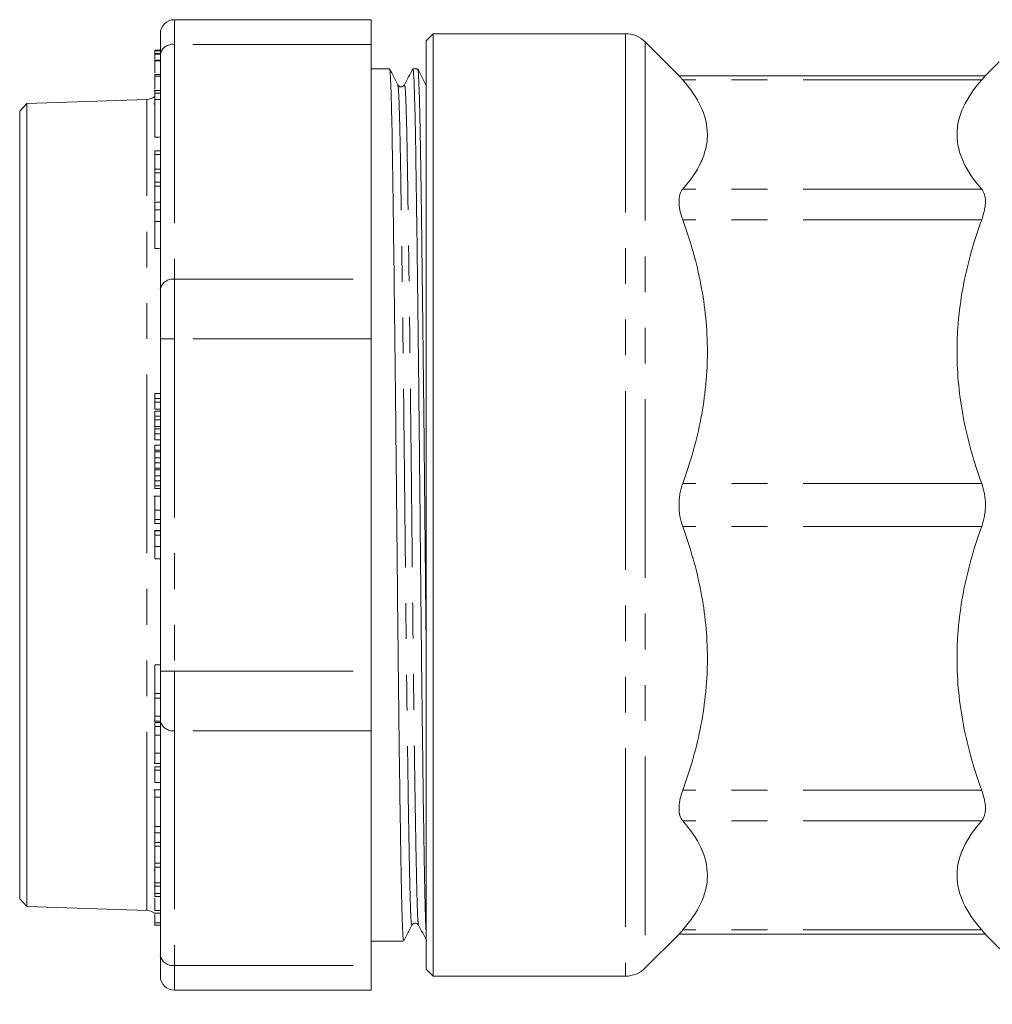
# Model space of a CAD drawing. Units: millimetres. Extents: x 144 to 263, y 93 to 257.
# Drawn here: x 144 to 179, y 189 to 224 of the extents above; entities that cross this region are included whole.
import ezdxf

# ---------------------------------------------------------------- set-up
doc = ezdxf.new("R2010")
doc.units = ezdxf.units.MM
doc.linetypes.add('PHANTOM', pattern=[12.7, 6.35, -1.27, 1.27, -1.27, 1.27, -1.27])

msp = doc.modelspace()

# ---------------------------------------------------------------- linework, layer by layer
at = {"color": 7, "linetype": 'Continuous', "lineweight": 15}
for p, q in [((149.747, 224.082), (156.747, 224.082)), ((156.747, 224.082), (156.747, 223.203)), ((149.247, 223.582), (149.247, 222.85)), ((158.947, 223.582), (158.697, 223.332)), ((158.697, 190.332), (158.697, 223.332)), ((165.783, 223.582), (158.947, 223.582)), ((158.947, 223.582), (158.947, 190.082)), ((149.047, 222.994), (149.247, 222.994)), ((149.047, 222.994), (149.047, 222.97)), ((149.047, 222.97), (149.247, 222.97)), ((149.047, 222.97), (149.047, 222.878)), ((156.747, 214.856), (156.747, 223.203)), ((167.704, 222.075), (166.49, 223.289)), ((149.247, 222.643), (149.022, 222.643)), ((149.047, 222.878), (149.247, 222.878)), ((149.047, 222.878), (149.047, 222.852)), ((149.047, 222.852), (149.047, 222.689)), ((149.047, 222.852), (149.247, 222.852)), ((149.047, 222.617), (149.247, 222.617)), ((149.247, 214.502), (149.247, 222.85)), ((157.396, 222.332), (156.747, 222.332)), ((158.396, 222.332), (158.227, 222.332)), ((179.072, 222.582), (178.565, 222.075)), ((149.047, 222.138), (149.247, 222.138)), ((149.047, 222.138), (149.047, 222.069)), ((149.047, 222.069), (149.247, 222.069)), ((149.047, 222.069), (149.047, 221.611)), ((178.582, 222.091), (167.688, 222.091)), ((149.247, 221.566), (149.022, 221.566)), ((157.711, 221.742), (157.69, 221.765)), ((157.927, 221.765), (157.905, 221.741)), ((158.69, 221.722), (158.69, 221.722)), ((148.764, 221.248), (144.496, 221.099)), ((149.047, 221.473), (149.247, 221.473)), ((149.047, 221.473), (149.047, 221.243)), ((149.047, 221.243), (149.047, 219.902)), ((149.047, 221.243), (149.247, 221.243)), ((144.496, 221.099), (144.247, 220.831)), ((144.496, 221.099), (144.496, 192.564)), ((149.016, 221.089), (149.047, 221.089)), ((144.247, 212.189), (144.247, 220.831)), ((149.047, 219.902), (149.222, 219.902)), ((149.047, 219.418), (149.247, 219.418)), ((149.047, 219.418), (149.047, 219.285)), ((149.047, 219.285), (149.247, 219.285)), ((149.047, 219.285), (149.047, 218.769)), ((149.047, 218.769), (149.247, 218.769)), ((149.047, 218.769), (149.047, 218.644)), ((149.047, 218.644), (149.047, 218.31)), ((149.047, 218.644), (149.247, 218.644)), ((149.047, 218.31), (149.247, 218.31)), ((149.047, 218.31), (149.047, 218.17)), ((149.047, 218.17), (149.247, 218.17)), ((149.047, 218.17), (149.047, 217.646)), ((149.247, 217.593), (149.022, 217.593)), ((149.047, 217.322), (149.247, 217.322)), ((149.047, 217.322), (149.047, 216.913)), ((149.047, 216.913), (149.047, 215.947)), ((149.047, 216.913), (149.247, 216.913)), ((149.047, 215.947), (149.22, 215.947)), ((156.747, 214.856), (156.747, 212.734)), ((149.247, 214.502), (149.247, 212.734)), ((149.247, 200.929), (149.247, 212.734)), ((156.747, 200.929), (156.747, 212.734)), ((144.247, 192.832), (144.247, 212.189)), ((149.047, 210.795), (149.247, 210.795)), ((149.047, 210.795), (149.047, 210.617)), ((149.047, 210.617), (149.247, 210.617)), ((149.047, 210.617), (149.047, 210.482)), ((149.047, 210.482), (149.247, 210.482)), ((149.047, 210.242), (149.247, 210.242)), ((149.047, 210.171), (149.247, 210.171)), ((149.047, 210.171), (149.047, 209.992)), ((149.047, 209.992), (149.247, 209.992)), ((149.047, 209.992), (149.047, 209.853)), ((149.047, 209.853), (149.247, 209.853)), ((149.047, 209.618), (149.247, 209.618)), ((149.047, 209.618), (149.047, 209.544)), ((149.047, 209.544), (149.247, 209.544)), ((149.047, 209.544), (149.047, 209.366)), ((149.047, 209.366), (149.247, 209.366)), ((149.047, 209.366), (149.047, 209.151)), ((149.047, 209.151), (149.247, 209.151)), ((149.047, 208.961), (149.247, 208.961)), ((149.047, 208.961), (149.047, 208.78)), ((149.047, 208.78), (149.247, 208.78)), ((149.047, 208.78), (149.047, 208.721)), ((149.047, 208.721), (149.247, 208.721)), ((149.047, 208.507), (149.247, 208.507)), ((149.047, 208.327), (149.247, 208.327)), ((149.047, 208.327), (149.047, 208.145)), ((149.047, 208.145), (149.247, 208.145)), ((149.047, 208.145), (149.047, 208.084)), ((149.047, 208.084), (149.247, 208.084)), ((149.047, 207.873), (149.247, 207.873)), ((149.047, 207.689), (149.247, 207.689)), ((149.047, 207.689), (149.047, 207.508)), ((149.047, 207.508), (149.247, 207.508)), ((149.047, 207.508), (149.047, 207.414)), ((149.047, 207.414), (149.247, 207.414)), ((149.247, 207.14), (149.018, 207.14)), ((149.047, 207.139), (149.247, 207.139)), ((149.047, 206.648), (149.247, 206.648)), ((149.047, 206.314), (149.247, 206.314)), ((149.047, 206.173), (149.247, 206.173)), ((149.247, 205.912), (149.022, 205.912)), ((149.047, 205.926), (149.226, 205.926)), ((149.047, 205.911), (149.247, 205.911)), ((149.047, 205.909), (149.247, 205.909)), ((149.047, 205.759), (149.247, 205.759)), ((149.047, 205.353), (149.247, 205.353)), ((149.047, 204.913), (149.247, 204.913)), ((149.047, 201.155), (149.224, 201.155)), ((149.047, 201.155), (149.047, 200.134)), ((149.247, 200.929), (149.247, 199.162)), ((156.747, 200.929), (156.747, 198.808)), ((149.047, 200.134), (149.247, 200.134)), ((149.047, 200.134), (149.047, 199.965)), ((149.047, 199.965), (149.247, 199.965)), ((149.047, 199.965), (149.047, 199.322)), ((149.047, 199.322), (149.247, 199.322)), ((149.047, 199.322), (149.047, 199.143)), ((149.247, 190.814), (149.247, 199.162)), ((149.047, 199.144), (149.016, 199.144)), ((149.047, 199.143), (149.247, 199.143)), ((149.047, 199.103), (149.247, 199.103)), ((149.047, 199.103), (149.047, 198.952)), ((149.047, 198.952), (149.247, 198.952)), ((149.047, 198.952), (149.047, 198.651)), ((156.747, 190.461), (156.747, 198.808)), ((149.047, 198.651), (149.247, 198.651)), ((149.047, 198.009), (149.247, 198.009)), ((149.022, 197.645), (149.247, 197.645)), ((149.047, 197.52), (149.247, 197.52)), ((149.047, 197.52), (149.047, 197.408)), ((149.047, 197.408), (149.247, 197.408)), ((149.047, 197.408), (149.047, 196.962)), ((149.247, 196.704), (149.015, 196.704)), ((149.047, 196.962), (149.247, 196.962)), ((149.047, 196.448), (149.247, 196.448)), ((149.047, 195.399), (149.247, 195.399)), ((149.022, 195.183), (149.247, 195.183)), ((149.047, 195.144), (149.047, 194.832)), ((149.047, 194.832), (149.247, 194.832)), ((149.047, 194.832), (149.047, 194.698)), ((149.047, 194.698), (149.247, 194.698)), ((149.047, 194.698), (149.047, 194.102)), ((149.047, 194.102), (149.247, 194.102)), ((149.047, 194.102), (149.047, 193.951)), ((149.047, 193.951), (149.247, 193.951)), ((149.047, 193.951), (149.047, 193.4)), ((149.047, 193.855), (149.016, 193.855)), ((149.047, 193.279), (149.022, 193.279)), ((149.047, 193.4), (149.247, 193.4)), ((149.047, 193.4), (149.047, 193.287)), ((149.047, 193.287), (149.247, 193.287)), ((149.047, 193.287), (149.047, 193.019)), ((149.047, 193.019), (149.047, 192.916)), ((149.047, 193.019), (149.247, 193.019)), ((149.047, 192.916), (149.247, 192.916)), ((144.247, 192.832), (144.496, 192.564)), ((144.496, 192.564), (148.764, 192.415)), ((149.022, 192.316), (149.247, 192.316)), ((149.047, 192.422), (149.247, 192.422)), ((149.047, 192.275), (149.047, 191.975)), ((149.047, 191.975), (149.247, 191.975)), ((149.047, 191.975), (149.047, 191.896)), ((149.047, 191.896), (149.247, 191.896)), ((158.19, 191.942), (158.19, 191.942)), ((158.427, 191.944), (158.427, 191.945)), ((166.49, 190.375), (167.704, 191.589)), ((167.688, 191.573), (178.582, 191.573)), ((178.565, 191.589), (181.072, 189.082)), ((156.747, 191.332), (157.896, 191.332)), ((149.247, 190.814), (149.247, 190.082)), ((156.747, 190.461), (156.747, 189.582)), ((158.697, 190.332), (158.947, 190.082)), ((158.947, 190.082), (165.783, 190.082)), ((156.747, 189.582), (149.747, 189.582))]:
    msp.add_line(p, q, dxfattribs=at)
at = {"color": 8, "linetype": 'PHANTOM', "lineweight": 0}
for p, q in [((149.747, 223.203), (149.747, 224.082)), ((165.783, 223.582), (165.783, 190.082)), ((149.747, 223.203), (149.747, 214.856)), ((156.747, 223.203), (149.747, 223.203)), ((166.49, 223.289), (166.49, 190.375)), ((178.449, 221.939), (167.821, 221.939)), ((158.697, 221.724), (158.69, 221.722)), ((148.764, 192.415), (148.764, 221.248)), ((178.449, 218.055), (167.821, 218.055)), ((178.449, 216.973), (167.821, 216.973)), ((149.747, 212.734), (149.747, 214.856)), ((149.747, 214.856), (156.747, 214.856)), ((149.747, 212.734), (149.247, 212.734)), ((149.747, 212.734), (149.747, 200.929)), ((156.747, 212.734), (149.747, 212.734)), ((178.449, 207.597), (167.821, 207.597)), ((178.449, 206.067), (167.821, 206.067)), ((149.247, 200.929), (149.747, 200.929)), ((149.747, 200.929), (156.747, 200.929)), ((149.747, 198.808), (149.747, 200.929)), ((149.747, 198.808), (149.747, 190.461)), ((156.747, 198.808), (149.747, 198.808)), ((178.449, 196.691), (167.821, 196.691)), ((178.449, 195.608), (167.821, 195.608)), ((178.449, 191.725), (167.821, 191.725)), ((149.747, 190.461), (156.747, 190.461)), ((149.747, 189.582), (149.747, 190.461))]:
    msp.add_line(p, q, dxfattribs=at)
at = {"color": 7, "linetype": 'Continuous', "lineweight": 15}
for centre, radius, start, end in [((149.747, 223.582), 0.5, 90, 180), ((165.783, 222.582), 1, 45, 90), ((148.747, 221.748), 0.5, 272, 306.8699), ((148.747, 191.916), 0.5, 53.1301, 88), ((149.747, 190.082), 0.5, 180, 270), ((165.783, 191.082), 1, 270, 315)]:
    msp.add_arc(centre, radius, start, end, dxfattribs=at)
at = {"color": 8, "linetype": 'PHANTOM', "lineweight": 0}
for centre, start, end in [((149.684, 222.761), 81.9504, 168.5788), ((149.684, 214.414), 81.9502, 168.5789), ((149.684, 199.25), 191.4211, 278.0498), ((149.684, 190.903), 191.4212, 278.0496)]:
    msp.add_arc(centre, 0.446, start, end, dxfattribs=at)
at = {"color": 7, "linetype": 'Continuous', "lineweight": 15}
for points, knots in [([(149.047, 222.617), (149.047, 222.578), (149.047, 222.5), (149.047, 222.318), (149.047, 222.201), (149.047, 222.194)], [0, 0, 0, 0, 0.48485, 0.967284, 1, 1, 1, 1]), ([(157.896, 191.381), (157.892, 191.372), (157.879, 191.346), (157.858, 191.721), (157.835, 192.451), (157.812, 193.539), (157.787, 194.961), (157.76, 196.707), (157.734, 198.72), (157.708, 200.921), (157.683, 203.225), (157.661, 205.59), (157.637, 207.997), (157.611, 210.421), (157.585, 212.785), (157.558, 214.997), (157.533, 216.976), (157.509, 218.673), (157.487, 220.08), (157.462, 221.193), (157.436, 221.947), (157.414, 222.323), (157.401, 222.292), (157.396, 222.282)], [0, 0, 0, 0, 0.026216, 0.076278, 0.124912, 0.173545, 0.223608, 0.274525, 0.325661, 0.376362, 0.426008, 0.474266, 0.523434, 0.573849, 0.624912, 0.675975, 0.72639, 0.775558, 0.823816, 0.873462, 0.924163, 0.975299, 1, 1, 1, 1]), ([(157.69, 221.766), (157.642, 221.859), (157.545, 222.047), (157.448, 222.235), (157.4, 222.329)], [0, 0, 0, 0, 0.499996, 1, 1, 1, 1]), ([(158.223, 222.329), (158.174, 222.235), (158.075, 222.047), (157.976, 221.859), (157.927, 221.765)], [0, 0, 0, 0, 0.500003, 1, 1, 1, 1]), ([(158.227, 222.282), (158.231, 222.293), (158.244, 222.324), (158.266, 221.949), (158.292, 221.196), (158.317, 220.085), (158.339, 218.678), (158.363, 216.982), (158.389, 215.004), (158.415, 212.793), (158.442, 210.43), (158.467, 208.005), (158.491, 205.599), (158.513, 203.234), (158.538, 200.93), (158.564, 198.728), (158.591, 196.714), (158.617, 194.968), (158.642, 193.538), (158.665, 192.473), (158.683, 191.831), (158.694, 191.677), (158.697, 191.635)], [0, 0, 0, 0, 0.026036, 0.0803362, 0.1341747, 0.1868926, 0.2381372, 0.290348, 0.343883, 0.3981057, 0.4523284, 0.5058635, 0.5580743, 0.6093188, 0.6620368, 0.7158753, 0.7701755, 0.8242438, 0.8774044, 0.9290473, 0.9806902, 1, 1, 1, 1]), ([(158.697, 201.945), (158.692, 202.381), (158.68, 203.557), (158.661, 205.593), (158.637, 207.996), (158.612, 210.421), (158.585, 212.785), (158.558, 214.997), (158.533, 216.976), (158.509, 218.673), (158.487, 220.08), (158.462, 221.193), (158.436, 221.947), (158.414, 222.323), (158.401, 222.292), (158.396, 222.282)], [0, 0, 0, 0, 0.047163, 0.127272, 0.208892, 0.292582, 0.377347, 0.462112, 0.545802, 0.627422, 0.707532, 0.789944, 0.874109, 0.958995, 1, 1, 1, 1]), ([(158.69, 221.765), (158.642, 221.859), (158.545, 222.047), (158.448, 222.235), (158.4, 222.329)], [0, 0, 0, 0, 0.499998, 1, 1, 1, 1]), ([(167.703, 222.074), (167.7, 222.077), (167.69, 222.089), (167.768, 221.999), (167.821, 221.939)], [0, 0, 0, 0, 0.327212, 1, 1, 1, 1]), ([(167.821, 221.939), (168.097, 221.624), (168.316, 221.306), (168.616, 220.66), (168.697, 220.333), (168.697, 219.918), (168.693, 219.835), (168.673, 219.669), (168.658, 219.586), (168.6, 219.339), (168.543, 219.176), (168.317, 218.69), (168.097, 218.371), (167.821, 218.055)], [0, 0, 0, 0, 0.25, 0.25, 0.5, 0.5, 0.5625, 0.5625, 0.625, 0.625, 0.75, 0.75, 1, 1, 1, 1]), ([(178.449, 218.055), (178.173, 218.37), (177.953, 218.689), (177.653, 219.334), (177.573, 219.661), (177.572, 220.076), (177.577, 220.16), (177.596, 220.326), (177.611, 220.408), (177.669, 220.655), (177.727, 220.819), (177.952, 221.305), (178.172, 221.624), (178.449, 221.939)], [0, 0, 0, 0, 0.25, 0.25, 0.5, 0.5, 0.5625, 0.5625, 0.625, 0.625, 0.75, 0.75, 1, 1, 1, 1]), ([(178.449, 221.939), (178.501, 221.998), (178.579, 222.088), (178.569, 222.077), (178.566, 222.074)], [0, 0, 0, 0, 0.662656, 1, 1, 1, 1]), ([(149.047, 221.55), (149.047, 221.554), (149.047, 221.567), (149.047, 221.512), (149.047, 221.473)], [0, 0, 0, 0, 0.289541, 1, 1, 1, 1]), ([(157.905, 221.741), (157.898, 221.732), (157.878, 221.706), (157.808, 221.686), (157.738, 221.707), (157.718, 221.733), (157.711, 221.742)], [0, 0, 0, 0, 0.164255, 0.497441, 0.830816, 1, 1, 1, 1]), ([(167.821, 218.055), (167.778, 218.007), (167.745, 217.946), (167.711, 217.837), (167.702, 217.798), (167.691, 217.713), (167.688, 217.669), (167.688, 217.528), (167.7, 217.423), (167.745, 217.205), (167.778, 217.091), (167.821, 216.973)], [0, 0, 0, 0, 0.25, 0.25, 0.375, 0.375, 0.5, 0.5, 0.75, 0.75, 1, 1, 1, 1]), ([(178.449, 216.973), (178.491, 217.091), (178.524, 217.205), (178.558, 217.369), (178.567, 217.423), (178.579, 217.526), (178.582, 217.575), (178.582, 217.716), (178.57, 217.801), (178.524, 217.946), (178.491, 218.007), (178.449, 218.055)], [0, 0, 0, 0, 0.25, 0.25, 0.375, 0.375, 0.5, 0.5, 0.75, 0.75, 1, 1, 1, 1]), ([(149.047, 217.58), (149.047, 217.584), (149.047, 217.606), (149.047, 217.504), (149.047, 217.383), (149.047, 217.322)], [0, 0, 0, 0, 0.103617, 0.549974, 1, 1, 1, 1]), ([(167.821, 216.973), (168.097, 216.213), (168.316, 215.444), (168.616, 213.886), (168.697, 213.096), (168.697, 212.094), (168.693, 211.893), (168.673, 211.492), (168.658, 211.292), (168.6, 210.696), (168.543, 210.302), (168.317, 209.129), (168.097, 208.358), (167.821, 207.597)], [0, 0, 0, 0, 0.25, 0.25, 0.5, 0.5, 0.5625, 0.5625, 0.625, 0.625, 0.75, 0.75, 1, 1, 1, 1]), ([(178.449, 207.597), (178.173, 208.358), (177.953, 209.126), (177.653, 210.685), (177.573, 211.474), (177.572, 212.476), (177.577, 212.678), (177.596, 213.078), (177.611, 213.278), (177.669, 213.874), (177.727, 214.268), (177.952, 215.442), (178.172, 216.212), (178.449, 216.973)], [0, 0, 0, 0, 0.25, 0.25, 0.5, 0.5, 0.5625, 0.5625, 0.625, 0.625, 0.75, 0.75, 1, 1, 1, 1]), ([(149.047, 210.482), (149.047, 210.475), (149.047, 210.461), (149.047, 210.412), (149.047, 210.324), (149.047, 210.269), (149.047, 210.242)], [0, 0, 0, 0, 0.281829, 0.559991, 0.779662, 1, 1, 1, 1]), ([(149.047, 209.853), (149.047, 209.845), (149.047, 209.829), (149.047, 209.779), (149.047, 209.696), (149.047, 209.644), (149.047, 209.618)], [0, 0, 0, 0, 0.281328, 0.560633, 0.779467, 1, 1, 1, 1]), ([(149.047, 208.721), (149.047, 208.718), (149.047, 208.712), (149.047, 208.674), (149.047, 208.591), (149.047, 208.535), (149.047, 208.507)], [0, 0, 0, 0, 0.2819291, 0.5599471, 0.7795671, 1, 1, 1, 1]), ([(149.047, 208.507), (149.047, 208.464), (149.047, 208.378), (149.047, 208.267), (149.047, 208.27), (149.047, 208.272)], [0, 0, 0, 0, 0.280426, 0.559936, 1, 1, 1, 1]), ([(149.047, 208.084), (149.047, 208.08), (149.047, 208.071), (149.047, 208.03), (149.047, 207.951), (149.047, 207.899), (149.047, 207.873)], [0, 0, 0, 0, 0.281317, 0.560613, 0.779499, 1, 1, 1, 1]), ([(149.047, 207.873), (149.047, 207.829), (149.047, 207.763), (149.047, 207.696), (149.047, 207.641), (149.047, 207.646), (149.047, 207.649)], [0, 0, 0, 0, 0.304675, 0.458174, 0.611668, 1, 1, 1, 1]), ([(167.821, 207.597), (167.778, 207.479), (167.745, 207.356), (167.711, 207.163), (167.702, 207.097), (167.691, 206.964), (167.688, 206.898), (167.688, 206.699), (167.7, 206.565), (167.745, 206.307), (167.778, 206.184), (167.821, 206.067)], [0, 0, 0, 0, 0.25, 0.25, 0.375, 0.375, 0.5, 0.5, 0.75, 0.75, 1, 1, 1, 1]), ([(178.449, 206.067), (178.491, 206.184), (178.524, 206.307), (178.558, 206.501), (178.567, 206.567), (178.579, 206.699), (178.582, 206.766), (178.582, 206.965), (178.57, 207.099), (178.524, 207.356), (178.491, 207.479), (178.449, 207.597)], [0, 0, 0, 0, 0.25, 0.25, 0.375, 0.375, 0.5, 0.5, 0.75, 0.75, 1, 1, 1, 1]), ([(149.047, 207.139), (149.047, 207.131), (149.047, 207.121), (149.047, 206.988), (149.047, 206.894), (149.047, 206.775), (149.047, 206.691), (149.047, 206.648)], [0, 0, 0, 0, 0.498816, 0.624228, 0.749489, 0.874625, 1, 1, 1, 1]), ([(149.047, 206.648), (149.047, 206.575), (149.047, 206.444), (149.047, 206.354), (149.047, 206.314)], [0, 0, 0, 0, 0.559476, 1, 1, 1, 1]), ([(149.047, 206.314), (149.047, 206.263), (149.047, 206.172), (149.047, 206.173), (149.047, 206.173)], [0, 0, 0, 0, 0.5577172, 1, 1, 1, 1]), ([(149.047, 205.909), (149.047, 205.897), (149.047, 205.875), (149.047, 205.795), (149.047, 205.759)], [0, 0, 0, 0, 0.559649, 1, 1, 1, 1]), ([(167.821, 206.067), (168.097, 205.306), (168.316, 204.537), (168.616, 202.979), (168.697, 202.19), (168.697, 201.188), (168.693, 200.986), (168.673, 200.585), (168.658, 200.386), (168.6, 199.79), (168.543, 199.396), (168.317, 198.222), (168.097, 197.452), (167.821, 196.691)], [0, 0, 0, 0, 0.25, 0.25, 0.5, 0.5, 0.5625, 0.5625, 0.625, 0.625, 0.75, 0.75, 1, 1, 1, 1]), ([(178.449, 196.691), (178.173, 197.451), (177.953, 198.22), (177.653, 199.778), (177.573, 200.568), (177.572, 201.57), (177.577, 201.771), (177.596, 202.172), (177.611, 202.371), (177.669, 202.967), (177.727, 203.361), (177.952, 204.535), (178.172, 205.306), (178.449, 206.067)], [0, 0, 0, 0, 0.25, 0.25, 0.5, 0.5, 0.5625, 0.5625, 0.625, 0.625, 0.75, 0.75, 1, 1, 1, 1]), ([(149.047, 205.759), (149.047, 205.692), (149.047, 205.572), (149.047, 205.42), (149.047, 205.353)], [0, 0, 0, 0, 0.558322, 1, 1, 1, 1]), ([(149.047, 205.353), (149.047, 205.287), (149.047, 205.157), (149.047, 205.009), (149.047, 204.925), (149.047, 204.917), (149.047, 204.913)], [0, 0, 0, 0, 0.280199, 0.559484, 0.779543, 1, 1, 1, 1]), ([(149.047, 198.651), (149.047, 198.524), (149.047, 198.297), (149.047, 198.097), (149.047, 198.009)], [0, 0, 0, 0, 0.559943, 1, 1, 1, 1]), ([(149.047, 198.009), (149.047, 197.922), (149.047, 197.75), (149.047, 197.633), (149.047, 197.651), (149.047, 197.654)], [0, 0, 0, 0, 0.462545, 0.922879, 1, 1, 1, 1]), ([(149.047, 196.685), (149.047, 196.69), (149.047, 196.708), (149.047, 196.614), (149.047, 196.503), (149.047, 196.448)], [0, 0, 0, 0, 0.170799, 0.5850553, 1, 1, 1, 1]), ([(149.047, 196.448), (149.047, 196.364), (149.047, 196.195), (149.047, 195.883), (149.047, 195.601), (149.047, 195.467), (149.047, 195.399)], [0, 0, 0, 0, 0.280339, 0.559513, 0.779649, 1, 1, 1, 1]), ([(167.821, 196.691), (167.778, 196.573), (167.745, 196.459), (167.711, 196.295), (167.702, 196.241), (167.691, 196.138), (167.688, 196.089), (167.688, 195.948), (167.7, 195.863), (167.745, 195.717), (167.778, 195.657), (167.821, 195.608)], [0, 0, 0, 0, 0.25, 0.25, 0.375, 0.375, 0.5, 0.5, 0.75, 0.75, 1, 1, 1, 1]), ([(178.449, 195.608), (178.491, 195.657), (178.524, 195.717), (178.558, 195.826), (178.567, 195.866), (178.579, 195.951), (178.582, 195.995), (178.582, 196.136), (178.57, 196.241), (178.524, 196.459), (178.491, 196.573), (178.449, 196.691)], [0, 0, 0, 0, 0.25, 0.25, 0.375, 0.375, 0.5, 0.5, 0.75, 0.75, 1, 1, 1, 1]), ([(149.047, 195.399), (149.047, 195.327), (149.047, 195.203), (149.047, 195.201), (149.047, 195.2)], [0, 0, 0, 0, 0.585685, 1, 1, 1, 1]), ([(167.821, 195.608), (168.097, 195.293), (168.316, 194.975), (168.616, 194.33), (168.697, 194.002), (168.697, 193.587), (168.693, 193.504), (168.673, 193.338), (168.658, 193.255), (168.6, 193.009), (168.543, 192.845), (168.317, 192.359), (168.097, 192.04), (167.821, 191.725)], [0, 0, 0, 0, 0.25, 0.25, 0.5, 0.5, 0.5625, 0.5625, 0.625, 0.625, 0.75, 0.75, 1, 1, 1, 1]), ([(178.449, 191.725), (178.173, 192.04), (177.953, 192.358), (177.653, 193.004), (177.573, 193.331), (177.572, 193.746), (177.577, 193.829), (177.596, 193.995), (177.611, 194.078), (177.669, 194.325), (177.727, 194.488), (177.952, 194.974), (178.172, 195.293), (178.449, 195.608)], [0, 0, 0, 0, 0.25, 0.25, 0.5, 0.5, 0.5625, 0.5625, 0.625, 0.625, 0.75, 0.75, 1, 1, 1, 1]), ([(149.047, 192.86), (149.047, 192.859), (149.047, 192.787), (149.047, 192.594), (149.047, 192.487), (149.047, 192.422)], [0, 0, 0, 0, 0.003539, 0.391155, 1, 1, 1, 1]), ([(157.9, 191.335), (157.948, 191.429), (158.045, 191.617), (158.142, 191.804), (158.19, 191.898)], [0, 0, 0, 0, 0.500003, 1, 1, 1, 1]), ([(158.19, 191.898), (158.205, 191.92), (158.235, 191.961), (158.357, 191.98), (158.4, 191.931), (158.427, 191.899)], [0, 0, 0, 0, 0.281811, 0.548039, 1, 1, 1, 1]), ([(158.427, 191.899), (158.476, 191.805), (158.575, 191.617), (158.674, 191.429), (158.723, 191.335)], [0, 0, 0, 0, 0.499998, 1, 1, 1, 1]), ([(167.821, 191.725), (167.769, 191.665), (167.691, 191.576), (167.7, 191.587), (167.703, 191.59)], [0, 0, 0, 0, 0.662656, 1, 1, 1, 1]), ([(178.566, 191.59), (178.57, 191.586), (178.58, 191.575), (178.501, 191.664), (178.449, 191.725)], [0, 0, 0, 0, 0.327212, 1, 1, 1, 1])]:
    msp.add_open_spline(points, degree=3, knots=knots, dxfattribs=at)
at = {"color": 8, "linetype": 'PHANTOM', "lineweight": 0}
for points, knots in [([(158.19, 191.942), (158.184, 191.93), (158.17, 191.9), (158.148, 192.269), (158.125, 192.975), (158.102, 194.023), (158.077, 195.394), (158.051, 197.077), (158.024, 199.017), (157.998, 201.139), (157.973, 203.359), (157.951, 205.638), (157.927, 207.957), (157.902, 210.293), (157.875, 212.571), (157.848, 214.703), (157.823, 216.609), (157.799, 218.244), (157.777, 219.601), (157.752, 220.673), (157.726, 221.396), (157.705, 221.752), (157.693, 221.728), (157.689, 221.722)], [0, 0, 0, 0, 0.0316934, 0.0817463, 0.1303702, 0.1789941, 0.2290469, 0.2799545, 0.3310804, 0.3817716, 0.4314077, 0.4796565, 0.5288151, 0.5792206, 0.6302735, 0.6813264, 0.7317319, 0.7808904, 0.8291393, 0.8787754, 0.9294666, 0.9805924, 1, 1, 1, 1]), ([(158.427, 191.945), (158.423, 191.939), (158.411, 191.921), (158.391, 192.275), (158.369, 192.976), (158.346, 194.026), (158.321, 195.396), (158.294, 197.08), (158.267, 199.02), (158.241, 201.142), (158.217, 203.362), (158.195, 205.641), (158.171, 207.96), (158.145, 210.296), (158.119, 212.573), (158.092, 214.704), (158.066, 216.611), (158.042, 218.245), (158.02, 219.601), (157.996, 220.671), (157.97, 221.401), (157.946, 221.771), (157.932, 221.733), (157.927, 221.719)], [0, 0, 0, 0, 0.019709, 0.069768, 0.118398, 0.167029, 0.217088, 0.268002, 0.319135, 0.369833, 0.419475, 0.46773, 0.516895, 0.567307, 0.618367, 0.669426, 0.719839, 0.769004, 0.817259, 0.866901, 0.917599, 0.968732, 1, 1, 1, 1])]:
    msp.add_open_spline(points, degree=3, knots=knots, dxfattribs=at)

doc.saveas('drawing.dxf')
